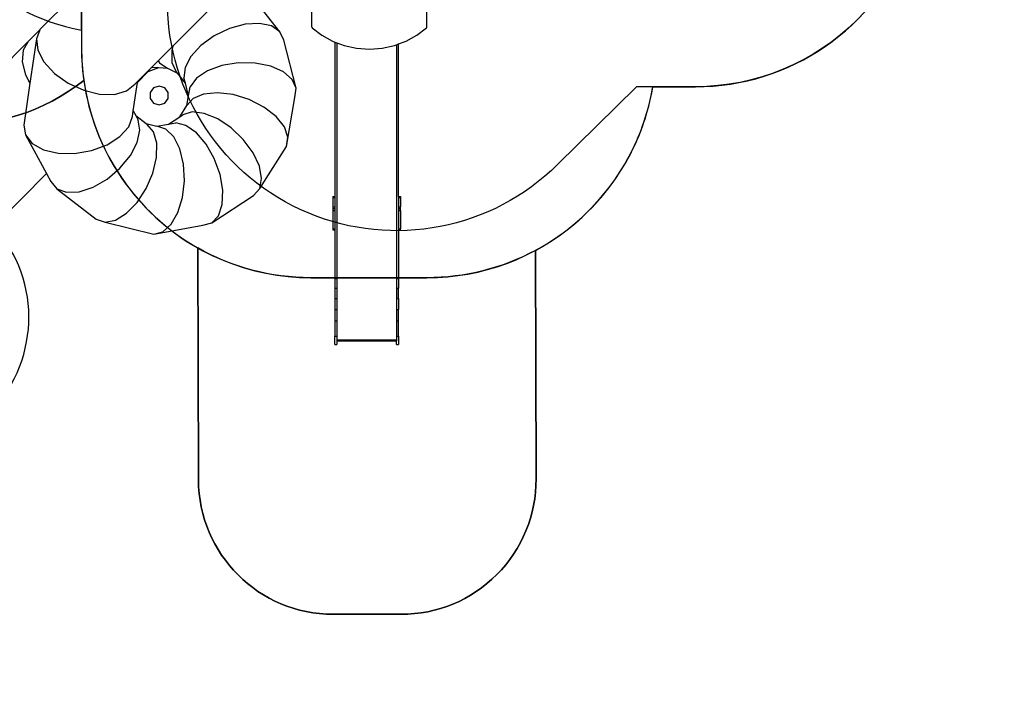
# Model space of a CAD drawing. Units: centimetres. Extents: x 4079 to 6764, y -644 to 1071.
# Drawn here: x 5434 to 6164, y -644 to -135 of the extents above; entities that cross this region are included whole.
import ezdxf

# ---------------------------------------------------------------- set-up
doc = ezdxf.new("R2010")
doc.units = ezdxf.units.CM
doc.layers.add('VP-DIM', color=7, linetype='Continuous')
doc.layers.add('VP-HIC', color=6, linetype='Continuous')
doc.layers.add('VP-EQ', color=7, linetype='Continuous', true_color=0x8a3492)
doc.dimstyles.new('Strefa', dxfattribs={"dimtxt": 14, "dimasz": 20, "dimexe": 20, "dimexo": 50, "dimgap": 20, "dimtad": 0, "dimdec": 0, "dimzin": 0, "dimdsep": 46, "dimtxsty": 'Standard', "dimcen": 0.09, "dimadec": 0, "dimazin": 0, "dimtfac": 1, "dimtdec": 4, "dimtofl": 0, "dimtmove": 0, "dimatfit": 3, "dimfxl": 70, "dimfxlon": 1, "dimtolj": 1, "dimtzin": 0, "dimarcsym": 0})

# ---------------------------------------------------------------- blocks, each defined once
blk = doc.blocks.new('*D20')
at = {"layer": 'Defpoints', "color": 0}
for p in [(5547.38, 477.52), (5158.61, -644.16), (6714.08, -644.16)]:
    blk.add_point(p, dxfattribs=at)
at = {"layer": 'VP-DIM', "color": 0, "lineweight": -2}
for p, q in [((6614.08, 477.52), (6764.08, 477.52)), ((6714.08, 427.52), (6714.08, -3.32)), ((6714.08, -594.16), (6714.08, -163.32)), ((6614.08, -644.16), (6764.08, -644.16))]:
    blk.add_line(p, q, dxfattribs=at)
at = {"layer": 'VP-DIM', "color": 0}
for points in [[(6722.41, 427.52), (6705.74, 427.52), (6714.08, 477.52)], [(6705.74, -594.16), (6722.41, -594.16), (6714.08, -644.16)]]:
    blk.add_solid(points, dxfattribs=at)
at = {"layer": 'VP-DIM', "color": 0, "insert": (6714.08, -83.32), "char_height": 40, "attachment_point": 5, "rotation": 90}
blk.add_mtext('\\A1;1122', dxfattribs=at)
blk = doc.blocks.new('*D21')
at = {"layer": 'Defpoints', "color": 0}
for p in [(5727.61, 251.92), (5160.56, -546.02), (6518.23, -546.02)]:
    blk.add_point(p, dxfattribs=at)
at = {"layer": 'VP-DIM', "color": 0, "lineweight": -2}
for p, q in [((6418.23, 251.92), (6568.23, 251.92)), ((6518.23, 201.92), (6518.23, -73.72)), ((6518.23, -496.02), (6518.23, -220.39)), ((6418.23, -546.02), (6568.23, -546.02))]:
    blk.add_line(p, q, dxfattribs=at)
at = {"layer": 'VP-DIM', "color": 0}
for points in [[(6526.56, 201.92), (6509.89, 201.92), (6518.23, 251.92)], [(6509.89, -496.02), (6526.56, -496.02), (6518.23, -546.02)]]:
    blk.add_solid(points, dxfattribs=at)
at = {"layer": 'VP-DIM', "color": 0, "insert": (6518.23, -147.05), "char_height": 40, "attachment_point": 5, "rotation": 90}
blk.add_mtext('\\A1;798', dxfattribs=at)
blk = doc.blocks.new('*D22')
at = {"layer": 'Defpoints', "color": 0}
for p in [(4998.05, 1020.51), (6353.35, 71.39), (4998.05, -484.62)]:
    blk.add_point(p, dxfattribs=at)
at = {"layer": 'VP-DIM', "color": 0, "lineweight": -2}
for p, q in [((4998.05, 920.51), (4998.05, 1070.51)), ((6353.35, 920.51), (6353.35, 1070.51)), ((5048.05, 1020.51), (5556.07, 1020.51)), ((6303.35, 1020.51), (5729.41, 1020.51))]:
    blk.add_line(p, q, dxfattribs=at)
at = {"layer": 'VP-DIM', "color": 0}
for points in [[(5048.05, 1028.84), (5048.05, 1012.17), (4998.05, 1020.51)], [(6303.35, 1012.17), (6303.35, 1028.84), (6353.35, 1020.51)]]:
    blk.add_solid(points, dxfattribs=at)
at = {"layer": 'VP-DIM', "color": 0, "insert": (5642.74, 1020.51), "char_height": 40, "attachment_point": 5}
blk.add_mtext('\\A1;1355', dxfattribs=at)
blk = doc.blocks.new('*D23')
at = {"layer": 'Defpoints', "color": 0}
for p in [(5100.56, 673.51), (6153.35, 24.84), (5100.56, -486.19)]:
    blk.add_point(p, dxfattribs=at)
at = {"layer": 'VP-DIM', "color": 0, "lineweight": -2}
for p, q in [((5100.56, 573.51), (5100.56, 723.51)), ((6153.35, 573.51), (6153.35, 723.51)), ((5150.56, 673.51), (5657.84, 673.51)), ((6103.35, 673.51), (5824.51, 673.51))]:
    blk.add_line(p, q, dxfattribs=at)
at = {"layer": 'VP-DIM', "color": 0}
for points in [[(5150.56, 681.84), (5150.56, 665.17), (5100.56, 673.51)], [(6103.35, 665.17), (6103.35, 681.84), (6153.35, 673.51)]]:
    blk.add_solid(points, dxfattribs=at)
at = {"layer": 'VP-DIM', "color": 0, "insert": (5741.17, 673.51), "char_height": 40, "attachment_point": 5}
blk.add_mtext('\\A1;1053', dxfattribs=at)
blk = doc.blocks.new('1740')
at = {"layer": 'VP-EQ', "color": 0}
for p, q in [((-102.67, 69.41), (-172.62, -0.48)), ((5.32, -2.22), (-17.24, 26.51)), ((-44.31, 16.85), (-74.01, -12.82)), ((29.06, 1.27), (29.06, 20.26)), ((114.26, 1.27), (114.26, 12.23)), ((-32.1, 0.13), (-43.37, -5.28)), ((-20.51, 3.33), (-32.1, 0.13)), ((-9.74, 4.01), (-20.51, 3.33)), ((-0.84, 2.09), (-9.74, 4.01)), ((5.32, -2.22), (-0.84, 2.09)), ((29.06, 1.27), (29.13, 0.97)), ((29.13, 0.97), (29.32, 0.71)), ((29.32, 0.71), (36.38, -4.77)), ((106.94, -4.77), (114, 0.71)), ((114, 0.71), (114.19, 0.97)), ((114.19, 0.97), (114.26, 1.27)), ((-181.32, -9.39), (-172.72, -0.74)), ((-172.72, -0.74), (-175.32, -7.5)), ((-172.62, -0.48), (-172.72, -0.74)), ((-43.37, -5.28), (-53.23, -12.37)), ((8.13, -8.52), (5.32, -2.22)), ((36.38, -4.77), (44.36, -9.18)), ((98.96, -9.18), (106.94, -4.77)), ((-317.49, -146), (-181.32, -9.39)), ((-181.32, -9.39), (-185.12, -15.84)), ((-175.32, -7.5), (-180.06, -40.4)), ((-175.32, -7.5), (-174.32, -15.81)), ((-74.01, -12.82), (-84.89, -23.69)), ((-74.01, -12.82), (-74.91, -16.15)), ((-53.23, -12.37), (-60.7, -20.45)), ((17.33, -44.07), (8.13, -8.52)), ((44.36, -9.18), (46.08, -9.82)), ((46.08, -9.82), (46.08, -124.26)), ((46.08, -9.82), (47.58, -10.38)), ((47.58, -10.38), (47.58, -185.16)), ((47.58, -10.38), (53.05, -12.41)), ((53.05, -12.41), (62.23, -14.39)), ((62.23, -14.39), (71.66, -15.05)), ((71.66, -15.05), (81.09, -14.39)), ((81.09, -14.39), (90.27, -12.41)), ((90.27, -12.41), (91.88, -11.81)), ((91.88, -11.81), (93.38, -11.26)), ((91.88, -11.81), (91.88, -185.16)), ((93.38, -11.26), (98.96, -9.18)), ((93.38, -124.26), (93.38, -11.26)), ((-185.12, -15.84), (-185.82, -24.39)), ((-174.32, -15.81), (-169.71, -24.62)), ((-74.91, -16.15), (-74.72, -25.09)), ((-60.7, -20.45), (-65.05, -28.72)), ((-185.82, -24.39), (-183.36, -34.2)), ((-169.71, -24.62), (-161.94, -33.04)), ((-89.84, -28.64), (-93.52, -32.32)), ((-84.62, -28.95), (-92.58, -31.96)), ((-84.89, -23.69), (-89.84, -28.64)), ((-84.62, -28.95), (-89.84, -28.64)), ((-84.89, -23.69), (-83.91, -25.33)), ((-77.82, -29.36), (-84.62, -28.95)), ((-83.91, -25.33), (-77.82, -29.36)), ((-74.72, -25.09), (-71.56, -31.84)), ((-65.05, -28.72), (-65.86, -36.37)), ((-37.68, -27.28), (-48.37, -31.15)), ((-25.51, -25.34), (-37.68, -27.28)), ((-13.05, -25.51), (-25.51, -25.34)), ((-1.51, -27.77), (-13.05, -25.51)), ((7.96, -31.92), (-1.51, -27.77)), ((-183.36, -34.2), (-180.06, -40.4)), ((-161.94, -33.04), (-151.77, -40.27)), ((-92.58, -31.96), (-100.4, -39.75)), ((-93.52, -32.32), (-100.3, -39.1)), ((-92.58, -31.96), (-93.52, -32.32)), ((-70.46, -33.24), (-77.82, -29.36)), ((-70.46, -33.24), (-71.56, -31.84)), ((-64.81, -40.43), (-70.46, -33.24)), ((-64.81, -40.43), (-65.86, -36.37)), ((-48.37, -31.15), (-56.52, -36.57)), ((14.46, -37.53), (7.96, -31.92)), ((-180.06, -40.4), (-184.52, -71.37)), ((-151.77, -40.27), (-140.2, -45.59)), ((-108.43, -46.1), (-102.28, -41.07)), ((-103.44, -60.87), (-100.4, -39.75)), ((-100.3, -39.1), (-102.28, -41.07)), ((-100.4, -39.75), (-100.3, -39.1)), ((-84.26, -42.49), (-88.37, -43.83)), ((-80.14, -43.83), (-84.26, -42.49)), ((-62.44, -49.59), (-64.81, -40.43)), ((-62.44, -49.59), (-61.35, -43)), ((-56.52, -36.57), (-61.35, -43)), ((17.33, -44.07), (14.46, -37.53)), ((-140.2, -45.59), (-128.37, -48.48)), ((-128.37, -48.48), (-117.42, -48.65)), ((-117.42, -48.65), (-108.43, -46.1)), ((-88.37, -43.83), (-90.92, -47.33)), ((-90.92, -47.33), (-90.92, -51.66)), ((-77.6, -47.33), (-80.14, -43.83)), ((-77.6, -51.66), (-77.6, -47.33)), ((-63.66, -56.98), (-62.44, -49.59)), ((-51.22, -48.39), (-59.02, -51.69)), ((-41.01, -47.41), (-51.22, -48.39)), ((-29.4, -48.84), (-41.01, -47.41)), ((-17.52, -52.54), (-29.4, -48.84)), ((10.3, -87.14), (16.3, -50.89)), ((16.3, -50.89), (17.33, -44.07)), ((-90.92, -51.66), (-88.37, -55.16)), ((-88.37, -55.16), (-84.26, -56.49)), ((-84.26, -56.49), (-80.14, -55.16)), ((-80.14, -55.16), (-77.6, -51.66)), ((-68.92, -65.22), (-63.66, -56.98)), ((-59.02, -51.69), (-63.66, -56.98)), ((-6.54, -58.16), (-17.52, -52.54)), ((2.47, -65.13), (-6.54, -58.16)), ((-106.83, -72.66), (-104.03, -65.02)), ((-104.03, -65.02), (-103.44, -60.87)), ((-103.44, -60.87), (-101.54, -64.33)), ((-101.54, -64.33), (-99.74, -67.62)), ((-101.54, -64.33), (-93.96, -70.21)), ((-77.21, -70.66), (-68.92, -65.22)), ((-68.92, -65.22), (-66.74, -63.79)), ((-59.7, -61.68), (-66.74, -63.79)), ((-50.77, -62.7), (-59.7, -61.68)), ((-40.82, -66.74), (-50.77, -62.7)), ((8.62, -72.79), (2.47, -65.13)), ((-184.52, -71.37), (-183.37, -78.7)), ((-113.29, -79.86), (-106.83, -72.66)), ((-98.46, -75.2), (-99.74, -67.62)), ((-93.96, -70.21), (-85.86, -72.21)), ((-93.96, -70.21), (-93.05, -70.92)), ((-88.36, -76.45), (-93.05, -70.92)), ((-85.86, -72.21), (-77.21, -70.66)), ((-79.25, -74.32), (-85.86, -72.21)), ((-77.21, -70.66), (-71.93, -69.72)), ((-64.41, -71.67), (-71.93, -69.72)), ((-56.64, -77.14), (-64.41, -71.67)), ((-30.84, -73.42), (-40.82, -66.74)), ((11.32, -80.37), (8.62, -72.79)), ((-183.37, -78.7), (-178.4, -85.01)), ((-183.37, -78.7), (-167.71, -107.31)), ((-122.78, -85.93), (-113.29, -79.86)), ((-100.47, -84.27), (-98.46, -75.2)), ((-85.98, -84.88), (-88.36, -76.45)), ((-73.41, -80.14), (-79.25, -74.32)), ((-68.9, -89.09), (-73.41, -80.14)), ((-49.38, -85.61), (-56.64, -77.14)), ((-21.8, -82.08), (-30.84, -73.42)), ((-178.4, -85.01), (-170.09, -89.66)), ((-134.38, -90.25), (-122.78, -85.93)), ((-105.58, -93.94), (-100.47, -84.27)), ((-86.15, -95.38), (-85.98, -84.88)), ((-43.33, -96.23), (-49.38, -85.61)), ((-14.59, -91.86), (-21.8, -82.08)), ((-9.67, -118.44), (10.3, -87.14)), ((10.3, -87.14), (11.32, -80.37)), ((-170.09, -89.66), (-159.25, -92.22)), ((-159.25, -92.22), (-146.94, -92.42)), ((-146.94, -92.42), (-134.38, -90.25)), ((-113.29, -103.27), (-105.58, -93.94)), ((-66.17, -100.31), (-68.9, -89.09)), ((-9.91, -101.82), (-14.59, -91.86)), ((-88.84, -106.93), (-86.15, -95.38)), ((-65.48, -112.69), (-66.17, -100.31)), ((-39.1, -107.98), (-43.33, -96.23)), ((-8.21, -110.98), (-9.91, -101.82)), ((-167.71, -107.31), (-262, -201.91)), ((-167.71, -107.31), (-164.45, -113.26)), ((-122.83, -111.35), (-113.29, -103.27)), ((-93.81, -118.39), (-88.84, -106.93)), ((-37.09, -119.7), (-39.1, -107.98)), ((-164.45, -113.26), (-160.01, -118.61)), ((-133.28, -117.38), (-122.83, -111.35)), ((-66.91, -125.02), (-65.48, -112.69)), ((-9.67, -118.44), (-8.21, -110.98)), ((-160.01, -118.61), (-152.83, -121.19)), ((-160.01, -118.61), (-130.93, -141.17)), ((-152.83, -121.19), (-143.62, -120.77)), ((-143.62, -120.77), (-133.28, -117.38)), ((-100.55, -128.64), (-93.81, -118.39)), ((-45.22, -143.89), (-14.14, -123.46)), ((-37.51, -130.24), (-37.09, -119.7)), ((-14.14, -123.46), (-9.67, -118.44)), ((-108.41, -136.68), (-100.55, -128.64)), ((-70.3, -136.1), (-66.91, -125.02)), ((-40.31, -138.58), (-37.51, -130.24)), ((44.58, -124.26), (44.58, -124.53)), ((44.58, -124.26), (46.08, -124.26)), ((44.58, -124.53), (46.08, -124.53)), ((44.58, -124.53), (44.58, -125.05)), ((44.58, -125.05), (44.58, -132.03)), ((44.58, -125.05), (46.08, -125.05)), ((46.08, -124.26), (46.08, -124.53)), ((46.08, -124.53), (46.08, -125.05)), ((46.08, -125.05), (46.08, -132.03)), ((93.38, -124.26), (94.88, -124.26)), ((93.38, -124.26), (93.38, -124.53)), ((93.38, -124.53), (94.88, -124.53)), ((93.38, -124.53), (93.38, -125.05)), ((93.38, -125.05), (94.88, -125.05)), ((93.38, -125.05), (93.38, -132.03)), ((94.88, -124.26), (94.88, -124.53)), ((94.88, -124.53), (94.88, -125.05)), ((94.88, -125.05), (94.88, -132.03)), ((-116.62, -141.72), (-108.41, -136.68)), ((-75.34, -144.84), (-70.3, -136.1)), ((-45.22, -143.89), (-40.31, -138.58)), ((44.58, -132.03), (44.58, -133.31)), ((44.58, -132.03), (46.08, -132.03)), ((44.58, -133.31), (46.08, -133.31)), ((44.58, -133.31), (44.58, -134.56)), ((44.58, -134.56), (46.08, -134.56)), ((44.58, -134.56), (44.58, -148.21)), ((46.08, -132.03), (46.08, -133.31)), ((46.08, -133.31), (46.08, -134.56)), ((46.08, -134.56), (46.08, -148.21)), ((93.38, -132.03), (94.88, -132.03)), ((93.38, -132.03), (93.38, -133.31)), ((93.38, -133.31), (94.88, -133.31)), ((93.38, -133.31), (93.38, -134.56)), ((93.38, -134.56), (94.88, -134.56)), ((93.38, -134.56), (93.38, -148.21)), ((94.88, -133.31), (94.88, -132.03)), ((94.88, -134.56), (94.88, -133.31)), ((94.88, -134.56), (94.88, -148.21)), ((-130.93, -141.17), (-124.38, -143.27)), ((-124.38, -143.27), (-116.62, -141.72)), ((-124.38, -143.27), (-88.24, -152.18)), ((-88.24, -152.18), (-51.75, -145.66)), ((-81.52, -150.38), (-75.34, -144.84)), ((-51.75, -145.66), (-45.22, -143.89)), ((-88.24, -152.18), (-81.52, -150.38)), ((44.58, -148.21), (44.58, -148.89)), ((44.58, -148.21), (46.08, -148.21)), ((44.58, -148.89), (46.08, -148.89)), ((46.08, -148.21), (46.08, -148.89)), ((46.08, -148.89), (46.08, -185.16)), ((93.38, -148.21), (94.88, -148.21)), ((93.38, -148.21), (93.38, -148.89)), ((93.38, -148.89), (94.88, -148.89)), ((93.38, -148.89), (93.38, -185.16)), ((94.88, -148.89), (94.88, -148.21)), ((46.08, -185.16), (46.08, -192.16)), ((46.08, -185.16), (47.58, -185.16)), ((47.58, -185.16), (47.58, -192.16)), ((91.88, -185.16), (91.88, -192.16)), ((91.88, -185.16), (93.38, -185.16)), ((93.38, -185.16), (93.38, -192.16)), ((46.08, -192.16), (46.08, -199.81)), ((46.08, -192.16), (47.58, -192.16)), ((47.58, -192.16), (47.58, -199.81)), ((91.88, -192.16), (91.88, -199.81)), ((91.88, -192.16), (93.38, -192.16)), ((93.38, -199.81), (93.38, -192.16)), ((46.08, -199.81), (46.08, -207.95)), ((46.08, -199.81), (47.58, -199.81)), ((47.58, -199.81), (47.58, -207.95)), ((91.88, -199.81), (91.88, -207.95)), ((91.88, -199.81), (93.38, -199.81)), ((93.38, -199.81), (93.38, -207.95)), ((46.08, -207.95), (46.08, -216.43)), ((46.08, -207.95), (47.58, -207.95)), ((47.58, -207.95), (47.58, -216.43)), ((91.88, -207.95), (91.88, -216.43)), ((91.88, -207.95), (93.38, -207.95)), ((93.38, -216.43), (93.38, -207.95)), ((46.08, -216.43), (46.08, -227.69)), ((46.08, -216.43), (47.58, -216.43)), ((47.58, -216.43), (47.58, -227.69)), ((91.88, -216.43), (91.88, -227.69)), ((91.88, -216.43), (93.38, -216.43)), ((93.38, -227.69), (93.38, -216.43)), ((46.08, -227.69), (47.58, -227.69)), ((46.08, -233.92), (46.08, -227.69)), ((47.58, -227.69), (47.58, -230.6)), ((47.58, -230.6), (91.88, -230.6)), ((47.58, -230.6), (47.58, -231.21)), ((47.58, -231.21), (91.88, -231.21)), ((47.58, -231.21), (47.58, -233.92)), ((91.88, -227.69), (93.38, -227.69)), ((91.88, -227.69), (91.88, -230.6)), ((91.88, -230.6), (91.88, -231.21)), ((91.88, -233.92), (91.88, -231.21)), ((93.38, -227.69), (93.38, -233.92)), ((46.08, -233.92), (47.58, -233.92)), ((91.88, -233.92), (93.38, -233.92))]:
    blk.add_line(p, q, dxfattribs=at)
blk = doc.blocks.new('17402 2d')
at = {"layer": 'VP-EQ', "color": 0}
blk.add_lwpolyline([(5282.2, -169.07, 0.381382), (5481.65, -180.39, 0.232753), (5566.14, -304.5), (5566.68, -476.33, 0.413309), (5666.68, -576.02), (5717.14, -576.02, 0.415118), (5817.14, -475.71), (5816.62, -306.35), (5816.62, -306.35, 0.231305), (5903.74, -185.11), (5935.23, -185.11, 0.310727), (6093.99, -75.91), (6253.35, -75.91, 0.414214)], format="xyb", dxfattribs=at)
blk.add_lwpolyline([(5027.58, -413.72, 0.415878), (5027.5, -555.54), (5087.27, -615.04, 0.417524), (5229.48, -613.91), (5412.61, -425.75, 0.410847), (5411.51, -285.14), (5354.91, -228.78, 0.412615), (5213.87, -228.68)], format="xyb", close=True, dxfattribs=at)
blk.add_blockref('1740', (5621.79, -142.11), dxfattribs=at)

msp = doc.modelspace()

# ---------------------------------------------------------------- linework, layer by layer
at = {"layer": 'VP-HIC', "color": 2}
msp.add_lwpolyline([(5543.7, -65.92, 0.155744), (5668.3, -2.33), (5741.97, 70.67, 0.519715), (5678.78, 441.79), (5755.99, 441.79, -0.206969), (5879.86, 388.22, -0.191224), (5943.26, 279.97, -0.400444), (6105.23, 110.16), (6105.23, -15.11, -0.414214), (5935.23, -185.11), (5891.54, -185.11), (5833.09, -242.78, -0.665746), (5543.7, -121.76)], format="xyb", close=True, dxfattribs=at)
at = {"layer": 'VP-HIC', "color": 6}
msp.add_lwpolyline([(5282.63, 105.5), (5287.62, 90.1, 0.13931), (5357.61, -14.35, 0.327806), (5479.98, -143.06), (5479.98, -156.6, 0.035112), (5481.65, -180.39, -0.381382), (5282.2, -169.07), (5258.33, -145.21, -0.41415), (5258.31, 66.9), (5282.63, 91.23)], format="xyb", close=True, dxfattribs=at)
at = {"layer": 'VP-HIC', "color": 4}
msp.add_lwpolyline([(5357.61, -14.35, 0.327806), (5479.98, -143.06), (5479.98, -67.44, -0.148175)], format="xyb", close=True, dxfattribs=at)
at = {"layer": 'VP-HIC', "color": 3}
msp.add_lwpolyline([(5903.74, -185.11), (5891.54, -185.11), (5833.09, -242.78, -0.665746), (5543.7, -121.76), (5543.7, -65.92), (5543.7, -65.92, -0.069615), (5479.98, -67.44), (5479.98, -156.6, 0.414214), (5649.98, -326.6), (5736.15, -326.6, 0.365683)], format="xyb", close=True, dxfattribs=at)
at = {"layer": 'VP-HIC', "color": 1}
for points in [[(5027.58, -413.72, 0.415878), (5027.5, -555.54), (5087.27, -615.04, 0.417524), (5229.48, -613.91), (5412.61, -425.75, 0.410847), (5411.51, -285.14), (5354.91, -228.78, 0.412615), (5213.87, -228.68)], [(5816.62, -306.35, -0.123899), (5736.15, -326.6), (5649.98, -326.6, -0.12964), (5566.14, -304.5), (5566.68, -476.33, 0.413309), (5666.68, -576.02), (5717.14, -576.02, 0.415118), (5817.14, -475.71)]]:
    msp.add_lwpolyline(points, format="xyb", close=True, dxfattribs=at)
msp.add_lwpolyline([(5816.62, -306.35), (5817.14, -475.71, -0.415118), (5717.14, -576.02), (5666.68, -576.02, -0.413309), (5566.68, -476.33), (5566.14, -304.5)], format="xyb", dxfattribs=at)

# ---------------------------------------------------------------- block references
at = {"layer": 'VP-EQ', "color": 0}
msp.add_blockref('17402 2d', (0, 0), dxfattribs=at)

# ---------------------------------------------------------------- dimensions: what is measured, and where the dimension line sits
at = {"layer": 'VP-DIM', "color": 0}
for base, p1, p2, picture, middle in [((4998.05, 1020.51), (6353.35, 71.39), (4998.05, -484.62), '*D22', (5642.74, 1020.51)), ((5100.56, 673.51), (6153.35, 24.84), (5100.56, -486.19), '*D23', (5741.17, 673.51))]:
    dim = msp.add_linear_dim(base=base, p1=p1, p2=p2, dimstyle='Strefa', override={"dimtxt": 40, "dimasz": 50, "dimexe": 50, "dimexo": 80, "dimfxl": 100}, dxfattribs=at)
    dim.commit()
    dim.dimension.update_dxf_attribs({"geometry": picture, "text_midpoint": middle, "dimtype": 160})
for base, p1, p2, picture, middle in [((6714.08, -644.16), (5547.38, 477.52), (5158.61, -644.16), '*D20', (6714.08, -83.32)), ((6518.23, -546.02), (5727.61, 251.92), (5160.56, -546.02), '*D21', (6518.23, -147.05))]:
    dim = msp.add_linear_dim(base=base, p1=p1, p2=p2, angle=270, dimstyle='Strefa', override={"dimtxt": 40, "dimasz": 50, "dimexe": 50, "dimexo": 80, "dimfxl": 100}, dxfattribs=at)
    dim.commit()
    dim.dimension.update_dxf_attribs({"geometry": picture, "text_midpoint": middle})

doc.saveas('drawing.dxf')
